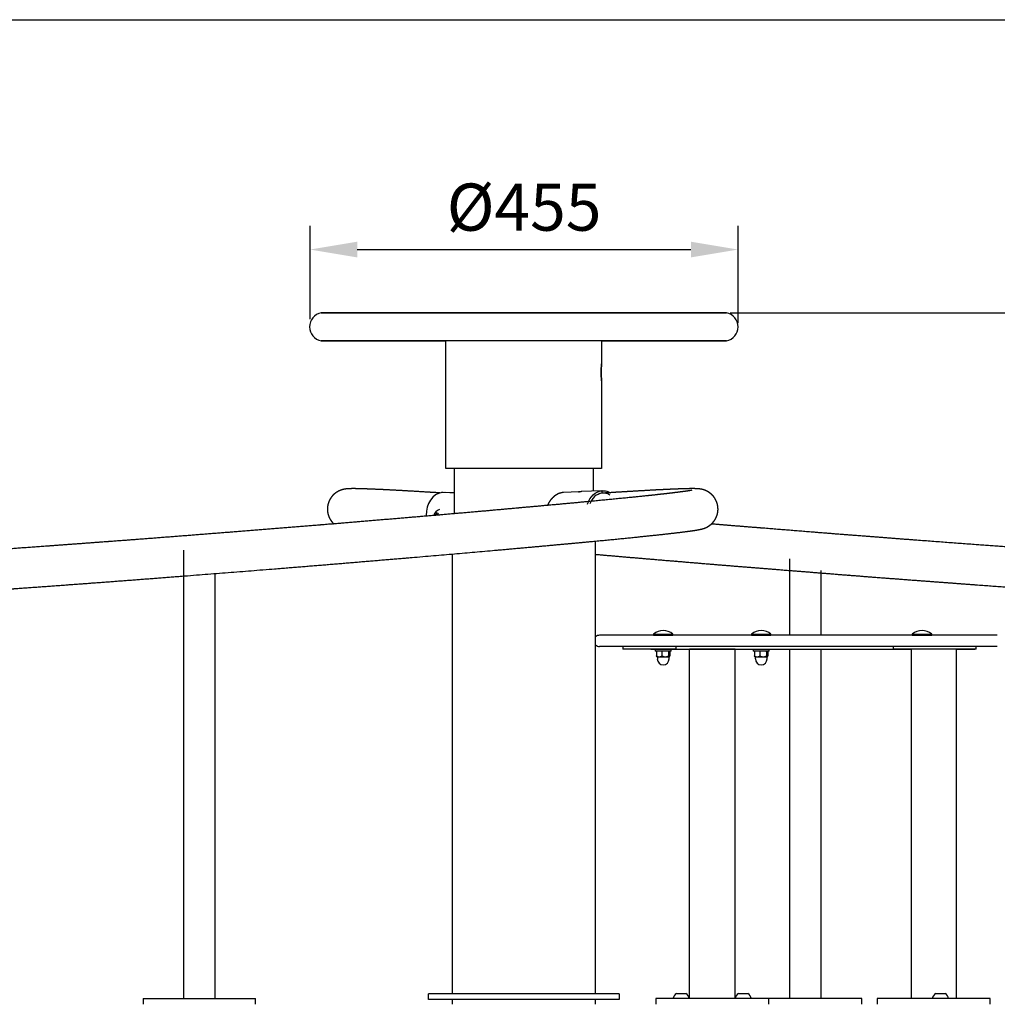
# Model space of a CAD drawing. Units: millimetres. Extents: x 1 to 197, y -3321 to 287.
# Drawn here: x 70 to 122, y 235 to 287 of the extents above; entities that cross this region are included whole.
import ezdxf

# ---------------------------------------------------------------- set-up
doc = ezdxf.new("R2010")
doc.units = ezdxf.units.MM
doc.layers.add('BEMASSUNG', color=4, linetype='Continuous', lineweight=9)
doc.layers.add('BM_Visible', color=7, linetype='Continuous')
doc.layers.add('ZEICHENFELD', color=7, linetype='Continuous')
doc.styles.add('ROMANS', font='romans')
doc.dimstyles.new('1zu1', dxfattribs={"dimtxt": 2.5, "dimasz": 2.5, "dimexe": 1.25, "dimexo": 0.2, "dimgap": 1, "dimtad": 1, "dimdec": 1, "dimzin": 9, "dimdsep": 46, "dimtxsty": 'ROMANS', "dimcen": 0.63, "dimclrd": 256, "dimclre": 256, "dimclrt": 256, "dimadec": 1, "dimazin": 0, "dimtfac": 1, "dimtdec": 1, "dimtmove": 0, "dimatfit": 3, "dimfxl": 1, "dimtvp": 1, "dimtolj": 1, "dimtzin": 9, "dimarcsym": 0})

# ---------------------------------------------------------------- blocks, each defined once
blk = doc.blocks.new('*E4')
at = {"layer": 'BM_Visible'}
for p, q in [((1910.3, 0, 71134.3), (1935.3, 0, 71134.3)), ((1910.3, 0, 71134.3), (1910.3, 0, 71128.3)), ((1935.3, 0, 71134.3), (1994.4, 0, 71134.3)), ((1953.1, 0, 71609.9), (1953.1, 0, 71134.3)), ((1986.8, 0, 71134.3), (1986.8, 0, 71585.2)), ((1994.4, 0, 71134.3), (2029.5, 0, 71134.3)), ((2029.5, 0, 71128.3), (2029.5, 0, 71134.3)), ((2529.2, 0, 71861.7), (2099.2, 0, 71861.7)), ((2099.2, 0, 71832.1), (2231.6, 0, 71832.1)), ((2529.2, 0, 71861.7), (2099.2, 0, 71861.7)), ((2099.2, 0, 71861.7), (2529.2, 0, 71861.7)), ((2529.2, 0, 71832.1), (2099.2, 0, 71832.1)), ((2415.4, 0, 71133.3), (2213, 0, 71133.3)), ((2415.4, 0, 71139.3), (2213, 0, 71139.3)), ((2213, 0, 71133.3), (2213, 0, 71139.3)), ((2222.7, 0, 71647.2), (2222.8, 0, 71647.5)), ((2240.2, 0, 71670.9), (2228.5, 0, 71671.3)), ((2230.5, 0, 71671.4), (2230.5, 0, 71671.3)), ((2230.8, 0, 71671.4), (2240.2, 0, 71671)), ((2231.6, 0, 71696.7), (2231.6, 0, 71832.1)), ((2396.7, 0, 71696.7), (2231.6, 0, 71696.7)), ((2238, 0, 71133.3), (2238, 0, 71128.3)), ((2238, 0, 71605.9), (2238, 0, 71139.3)), ((2240.2, 0, 71696.7), (2240.2, 0, 71648.7)), ((2372.5, 0, 71671.9), (2356.3, 0, 71671.2)), ((2396.9, 0, 71673.1), (2375.2, 0, 71672.1)), ((2388.2, 0, 71672.7), (2388.2, 0, 71696.7)), ((2390.4, 0, 71128.3), (2390.4, 0, 71133.3)), ((2390.4, 0, 71139.3), (2390.4, 0, 71619.7)), ((2465.6, 0, 71507.8), (2394.6, 0, 71507.8)), ((2465.6, 0, 71519.8), (2394.6, 0, 71519.8)), ((2399.3, 0, 71670.4), (2395.8, 0, 71670.3)), ((2396.7, 0, 71832.1), (2396.7, 0, 71807.7)), ((2396.7, 0, 71789.7), (2396.7, 0, 71696.7)), ((2396.7, 0, 71832.1), (2529.2, 0, 71832.1)), ((2397.2, 0, 71672.9), (2399.2, 0, 71673)), ((2397.2, 0, 71670.5), (2397.2, 0, 71673.1)), ((2415.4, 0, 71139.3), (2415.4, 0, 71133.3)), ((2475.7, 0, 71504.9), (2419.1, 0, 71504.9)), ((2419.1, 0, 71507.8), (2419.1, 0, 71504.9)), ((2475.7, 0, 71504.9), (2419.1, 0, 71504.9)), ((2448.8, 0, 71504.9), (2458.1, 0, 71504.9)), ((2451.8, 0, 71521), (2472.3, 0, 71521)), ((2451.8, 0, 71519.9), (2472.3, 0, 71519.9)), ((2451.8, 0, 71521), (2451.8, 0, 71519.9)), ((2470.5, 0, 71502.9), (2453.6, 0, 71502.9)), ((2453.6, 0, 71504.9), (2470.5, 0, 71504.9)), ((2453.6, 0, 71504.9), (2453.6, 0, 71502.9)), ((2541.9, 0, 71134.3), (2454.1, 0, 71134.3)), ((2454.1, 0, 71134.3), (2454.1, 0, 71128.3)), ((2455, 0, 71502.4), (2455, 0, 71497.9)), ((2455.5, 0, 71497), (2455.6, 0, 71496.9)), ((2455.6, 0, 71496.9), (2457.9, 0, 71496.9)), ((2455.9, 0, 71496.9), (2455.9, 0, 71494.6)), ((2457.3, 0, 71519.9), (2457.3, 0, 71519.8)), ((2457.9, 0, 71496.9), (2460.9, 0, 71496.9)), ((2458.1, 0, 71504.9), (2458.1, 0, 71504.9)), ((2460.8, 0, 71502.4), (2460.8, 0, 71497.9)), ((2460.9, 0, 71496.9), (2464.3, 0, 71496.9)), ((2464.3, 0, 71496.9), (2468.5, 0, 71496.9)), ((2683.3, 0, 71519.8), (2465.6, 0, 71519.8)), ((2683.3, 0, 71507.8), (2465.6, 0, 71507.8)), ((2466.1, 0, 71504.9), (2490, 0, 71504.9)), ((2466.1, 0, 71504.9), (2490, 0, 71504.9)), ((2466.1, 0, 71504.9), (2466.1, 0, 71504.9)), ((2466.9, 0, 71519.8), (2466.9, 0, 71519.9)), ((2467.8, 0, 71502.4), (2467.8, 0, 71497.9)), ((2468.4, 0, 71494.6), (2468.4, 0, 71496.9)), ((2468.5, 0, 71496.9), (2468.6, 0, 71496.9)), ((2468.6, 0, 71496.9), (2468.7, 0, 71497)), ((2469.2, 0, 71502.4), (2469.2, 0, 71497.9)), ((2470.6, 0, 71502.9), (2470.5, 0, 71502.9)), ((2470.5, 0, 71504.9), (2470.6, 0, 71504.9)), ((2470.6, 0, 71502.9), (2470.6, 0, 71504.9)), ((2472.3, 0, 71519.9), (2472.4, 0, 71519.9)), ((2472.3, 0, 71521), (2472.4, 0, 71521)), ((2472.4, 0, 71519.9), (2472.4, 0, 71521)), ((2475.7, 0, 71504.9), (2475.7, 0, 71507.8)), ((2475.7, 0, 71504.9), (2706.5, 0, 71504.9)), ((2475.7, 0, 71504.9), (2475.7, 0, 71507.8)), ((2475.7, 0, 71504.9), (2706.5, 0, 71504.9)), ((2476.2, 0, 71139.8), (2480.3, 0, 71139.8)), ((2480.3, 0, 71139.8), (2486.2, 0, 71139.8)), ((2538.3, 0, 71504.9), (2490, 0, 71504.9)), ((2490, 0, 71134.3), (2490, 0, 71504.9)), ((2538.3, 0, 71134.3), (2538.3, 0, 71504.9)), ((2538.3, 0, 71504.9), (2562.1, 0, 71504.9)), ((2538.3, 0, 71504.9), (2562.1, 0, 71504.9)), ((2574.1, 0, 71134.3), (2541.9, 0, 71134.3)), ((2542, 0, 71139.8), (2546.1, 0, 71139.8)), ((2546.1, 0, 71139.8), (2552, 0, 71139.8)), ((2555.8, 0, 71521), (2576.2, 0, 71521)), ((2555.8, 0, 71519.9), (2576.2, 0, 71519.9)), ((2555.8, 0, 71521), (2555.8, 0, 71519.9)), ((2580.1, 0, 71134.3), (2555.8, 0, 71134.3)), ((2574.4, 0, 71502.9), (2557.6, 0, 71502.9)), ((2557.6, 0, 71504.9), (2574.4, 0, 71504.9)), ((2557.6, 0, 71504.9), (2557.6, 0, 71502.9)), ((2559, 0, 71502.4), (2559, 0, 71497.9)), ((2559.5, 0, 71497), (2559.6, 0, 71496.9)), ((2559.6, 0, 71496.9), (2561.9, 0, 71496.9)), ((2559.8, 0, 71496.9), (2559.8, 0, 71494.6)), ((2561.3, 0, 71519.9), (2561.3, 0, 71519.8)), ((2561.9, 0, 71496.9), (2564.9, 0, 71496.9)), ((2562.1, 0, 71504.9), (2562.1, 0, 71504.9)), ((2564.7, 0, 71502.4), (2564.7, 0, 71497.9)), ((2564.9, 0, 71496.9), (2568.3, 0, 71496.9)), ((2568.3, 0, 71496.9), (2572.5, 0, 71496.9)), ((2570.1, 0, 71504.9), (2584.2, 0, 71504.9)), ((2570.1, 0, 71504.9), (2584.2, 0, 71504.9)), ((2570.1, 0, 71504.9), (2570.1, 0, 71504.9)), ((2570.9, 0, 71519.8), (2570.9, 0, 71519.9)), ((2571.8, 0, 71502.4), (2571.8, 0, 71497.9)), ((2572.3, 0, 71494.6), (2572.3, 0, 71496.9)), ((2572.5, 0, 71496.9), (2572.6, 0, 71496.9)), ((2572.6, 0, 71496.9), (2572.7, 0, 71497)), ((2573.2, 0, 71502.4), (2573.2, 0, 71497.9)), ((2574.1, 0, 71128.3), (2574.1, 0, 71134.3)), ((2574.6, 0, 71502.9), (2574.4, 0, 71502.9)), ((2574.4, 0, 71504.9), (2574.6, 0, 71504.9)), ((2574.6, 0, 71502.9), (2574.6, 0, 71504.9)), ((2576.2, 0, 71519.9), (2576.4, 0, 71519.9)), ((2576.2, 0, 71521), (2576.4, 0, 71521)), ((2576.4, 0, 71519.9), (2576.4, 0, 71521)), ((2639.8, 0, 71134.3), (2580.1, 0, 71134.3)), ((2584.2, 0, 71504.9), (2725.1, 0, 71504.9)), ((2596.1, 0, 71504.9), (2596.1, 0, 71134.3)), ((2596.1, 0, 71600.7), (2596.1, 0, 71519.8)), ((2629.8, 0, 71134.3), (2629.8, 0, 71504.9)), ((2629.8, 0, 71519.8), (2629.8, 0, 71588.3)), ((2672.8, 0, 71134.3), (2639.8, 0, 71134.3)), ((2672.8, 0, 71128.3), (2672.8, 0, 71134.3)), ((2816.6, 0, 71507.8), (2683.3, 0, 71507.8)), ((2816.6, 0, 71519.8), (2683.3, 0, 71519.8)), ((2730.9, 0, 71134.3), (2689.2, 0, 71134.3)), ((2689.2, 0, 71134.3), (2689.2, 0, 71128.3)), ((2780.2, 0, 71504.9), (2706.5, 0, 71504.9)), ((2706.5, 0, 71504.9), (2706.5, 0, 71507.8)), ((2706.5, 0, 71504.9), (2706.5, 0, 71507.8)), ((2794.2, 0, 71504.9), (2706.5, 0, 71504.9)), ((2739.6, 0, 71504.9), (2725.1, 0, 71504.9)), ((2725.1, 0, 71504.9), (2725.1, 0, 71134.3)), ((2726.4, 0, 71521), (2746.9, 0, 71521)), ((2726.4, 0, 71519.9), (2746.9, 0, 71519.9)), ((2726.4, 0, 71521), (2726.4, 0, 71519.9)), ((2809.2, 0, 71134.3), (2730.9, 0, 71134.3)), ((2731.9, 0, 71519.9), (2731.9, 0, 71519.8)), ((2773.4, 0, 71504.9), (2739.6, 0, 71504.9)), ((2741.5, 0, 71519.8), (2741.5, 0, 71519.9)), ((2746.9, 0, 71519.9), (2747, 0, 71519.9)), ((2746.9, 0, 71521), (2747, 0, 71521)), ((2747, 0, 71519.9), (2747, 0, 71521)), ((2751.2, 0, 71139.8), (2755.3, 0, 71139.8)), ((2755.3, 0, 71139.8), (2761.2, 0, 71139.8)), ((2773.4, 0, 71134.3), (2773.4, 0, 71504.9)), ((2773.4, 0, 71504.9), (2792.8, 0, 71504.9)), ((2794.2, 0, 71504.9), (2780.2, 0, 71504.9)), ((2794.2, 0, 71504.9), (2794.2, 0, 71507.8)), ((2809.2, 0, 71128.3), (2809.2, 0, 71134.3))]:
    blk.add_line(p, q, dxfattribs=at)
at = {"layer": 'BM_Visible', "extrusion": (3.08038e-31, -1, -1.25766e-15)}
for centre, start, end in [((2101.8, 71846.9), 100.0445, 259.9555), ((2526.6, 71846.9), 280.0445, 79.9555)]:
    blk.add_arc(centre, 15, start, end, dxfattribs=at)
at = {"layer": 'BM_Visible', "extrusion": (0, -1, 0)}
for centre, radius, start, end in [((2227.3, 71644.6), 8.96, 106.4328, 165.6867), ((2216.4, 71642.4), 8.2, 35.6786, 39.2364), ((2462.1, 71508.8), 16, 49.8109, 130.1891), ((2462.1, 71494.6), 6.25, 180, 0), ((2481.2, 71132.3), 8.96, 123.9117, 167.5146), ((2481.2, 71132.3), 8.96, 12.4855, 56.0883), ((2547, 71132.3), 8.96, 123.9117, 167.5146), ((2547, 71132.3), 8.96, 12.4855, 56.0883), ((2566.1, 71508.8), 16, 49.8109, 130.1891), ((2566.1, 71494.6), 6.25, 180, 0), ((2736.7, 71508.8), 16, 49.8109, 130.1891), ((2756.2, 71132.3), 8.96, 123.9117, 167.5146), ((2756.2, 71132.3), 8.96, 12.4854, 56.0883)]:
    blk.add_arc(centre, radius, start, end, dxfattribs=at)
at = {"layer": 'BM_Visible', "extrusion": (1.02681e-56, -1, -6.67566e-29)}
for start, end in [(224.9652, 270), (90, 135.0347)]:
    blk.add_arc((2394.6, 71513.8), 6, start, end, dxfattribs=at)
at = {"layer": 'BM_Visible', "extrusion": (8.6268e-12, -1, -3.40143e-11)}
blk.add_arc((2468.5, 71497.2, 0), 0.311, 274.1311, 319.375, dxfattribs=at)
at = {"layer": 'BM_Visible', "extrusion": (-8.6268e-12, -1, 3.40143e-11)}
blk.add_arc((2572.5, 71497.2, 0), 0.311, 274.1311, 319.375, dxfattribs=at)
at = {"layer": 'BM_Visible', "extrusion": (0, -1, 0)}
for centre, major_axis, ratio, start_param, end_param in [((2228.9, 0, 71647.3), (0.8, 0, 24.1), 0.766519, 1.611041, 1.64669), ((2228.9, 0, 71647.3), (0.8, 0, 24.1), 0.766519, 0.14395, 1.611041), ((2221.6, 0, 71644.6), (0, 0, 5), 0.644825, 0, 1.109584), ((2221.6, 0, 71644.6), (0, 0, 3.46), 0.644825, 0.523599, 0.832603), ((2221.6, 0, 71644.6), (0, 0, 3.46), 0.644825, 0, 0.523599), ((2221.6, 0, 71644.6), (0, 0, 3.46), 0.644825, 5.759587, 6.283185), ((2221.6, 0, 71644.6), (0, 0, 5), 0.644825, 5.284292, 6.283185), ((2221.6, 0, 71644.6), (0, 0, 3.46), 0.644825, 5.561273, 5.759587), ((2398.9, 0, 71649), (-1, 0, 21.5), 0.769791, 0.062275, 1.043995), ((2398.9, 0, 71649), (-1, 0, 21.5), 0.769791, 5.805655, 6.112918)]:
    blk.add_ellipse(centre, major_axis=major_axis, ratio=ratio, start_param=start_param, end_param=end_param, dxfattribs=at)
at = {"layer": 'BM_Visible', "extrusion": (0, 1, 0)}
for start_param, end_param in [(5.172517, 6.233476), (0.157702, 0.459125)]:
    blk.add_ellipse((2398.9, 0, 71649), major_axis=(-1.1, 0, 24.1), ratio=0.769791, start_param=start_param, end_param=end_param, dxfattribs=at)
at = {"layer": 'BM_Visible'}
for points, degree, knots in [([(2492.5, 0, 71673.6), (2492.5, 0, 71673.6), (2492.4, 0, 71673.6), (2492.4, 0, 71673.5), (2492.2, 0, 71673.5), (2492, 0, 71673.5), (2491.9, 0, 71673.4), (2491.5, 0, 71673.4), (2491, 0, 71673.3), (2490.6, 0, 71673.2), (2489.5, 0, 71673), (2488.3, 0, 71672.8), (2487.4, 0, 71672.7), (2486.2, 0, 71672.5), (2484.9, 0, 71672.3), (2484.5, 0, 71672.3), (2481.4, 0, 71671.9), (2477.6, 0, 71671.4), (2473.8, 0, 71670.9), (2468.4, 0, 71670.3), (2462.5, 0, 71669.6), (2461.2, 0, 71669.5), (2453.8, 0, 71668.6), (2445.3, 0, 71667.7), (2437.7, 0, 71666.9), (2421.2, 0, 71665.3), (2402.5, 0, 71663.4), (2392.5, 0, 71662.5), (2379.9, 0, 71661.3), (2366.6, 0, 71660), (2364.3, 0, 71659.8), (2337.2, 0, 71657.3), (2307.4, 0, 71654.6), (2278.3, 0, 71652), (2244.7, 0, 71649), (2209.6, 0, 71646), (2206.7, 0, 71645.8), (2172.9, 0, 71642.9), (2138.1, 0, 71640), (2105.8, 0, 71637.3), (2071.5, 0, 71634.5), (2037.3, 0, 71631.8), (2035.7, 0, 71631.7), (2000, 0, 71628.8), (1964.5, 0, 71626), (1931.2, 0, 71623.4), (1895.8, 0, 71620.7), (1861.8, 0, 71618.2), (1859, 0, 71618), (1830.9, 0, 71615.9), (1804, 0, 71613.9), (1780.9, 0, 71612.3), (1759, 0, 71610.7), (1738.5, 0, 71609.3)], 5, [1821.543004, 1821.543004, 1821.543004, 1821.543004, 1821.543004, 1821.543004, 1826.173352, 1826.173352, 1826.173352, 1830.803699, 1830.803699, 1830.803699, 1840.064393, 1840.064393, 1840.064393, 1853.955434, 1853.955434, 1853.955434, 1858.585781, 1858.585781, 1858.585781, 1895.628558, 1895.628558, 1895.628558, 1904.889252, 1904.889252, 1904.889252, 1951.192723, 1951.192723, 1951.192723, 1997.496193, 1997.496193, 1997.496193, 2006.756887, 2006.756887, 2006.756887, 2108.624523, 2108.624523, 2108.624523, 2117.885217, 2117.885217, 2117.885217, 2215.122506, 2215.122506, 2215.122506, 2219.752853, 2219.752853, 2219.752853, 2321.620489, 2321.620489, 2321.620489, 2330.881183, 2330.881183, 2330.881183, 2414.22743, 2414.22743, 2414.22743, 2414.22743, 2414.22743, 2414.22743]), ([(1739.8, 0, 71566.9), (1747.3, 0, 71567.4), (1754.9, 0, 71567.9), (1762.7, 0, 71568.5), (1770.6, 0, 71569), (1808.3, 0, 71571.7), (1839.7, 0, 71574), (1872.4, 0, 71576.4), (1906.3, 0, 71579), (1976.2, 0, 71584.4), (2011.9, 0, 71587.2), (2047.7, 0, 71590.1), (2083.2, 0, 71592.9), (2153.9, 0, 71598.8), (2188.6, 0, 71601.7), (2222.1, 0, 71604.5), (2254.1, 0, 71607.3), (2315, 0, 71612.7), (2343.5, 0, 71615.3), (2369.7, 0, 71617.7), (2393.4, 0, 71619.9), (2424.9, 0, 71623), (2434.8, 0, 71624), (2443.8, 0, 71625), (2452.1, 0, 71625.8), (2465.8, 0, 71627.3), (2471.4, 0, 71628), (2476.5, 0, 71628.5), (2481.1, 0, 71629.1), (2487.1, 0, 71629.9), (2489, 0, 71630.1), (2490.7, 0, 71630.3), (2492.2, 0, 71630.6), (2494.8, 0, 71630.9), (2495.9, 0, 71631.1), (2496.8, 0, 71631.3), (2497.7, 0, 71631.4), (2499, 0, 71631.6), (2499.3, 0, 71631.7), (2499.6, 0, 71631.7), (2499.9, 0, 71631.8), (2500.9, 0, 71632), (2501.5, 0, 71632.1), (2502.2, 0, 71632.3), (2502.8, 0, 71632.4), (2503.4, 0, 71632.6), (2503.4, 0, 71632.6), (2503.7, 0, 71632.7), (2504.1, 0, 71632.8), (2504.4, 0, 71632.9), (2504.8, 0, 71633), (2505.3, 0, 71633.1), (2505.4, 0, 71633.2), (2505.6, 0, 71633.3), (2505.8, 0, 71633.3), (2505.9, 0, 71633.4), (2506.3, 0, 71633.5), (2506.7, 0, 71633.7), (2506.9, 0, 71633.8), (2507.5, 0, 71634), (2508.2, 0, 71634.3), (2508.5, 0, 71634.5), (2509, 0, 71634.8), (2509.6, 0, 71635.1), (2509.9, 0, 71635.3), (2510.3, 0, 71635.5), (2510.7, 0, 71635.8), (2510.9, 0, 71636), (2511.3, 0, 71636.2), (2511.6, 0, 71636.4), (2511.7, 0, 71636.5), (2512.2, 0, 71636.9), (2512.6, 0, 71637.2), (2513, 0, 71637.5), (2513.8, 0, 71638.3), (2514.6, 0, 71639.1), (2515, 0, 71639.6), (2516, 0, 71640.8), (2517, 0, 71642.2), (2517.4, 0, 71643), (2518, 0, 71644), (2518.5, 0, 71645.1), (2518.5, 0, 71645.2), (2518.9, 0, 71646.2), (2519.3, 0, 71647.1), (2519.5, 0, 71647.9), (2519.8, 0, 71649), (2520, 0, 71650.2), (2520, 0, 71650.6), (2520.2, 0, 71651.7), (2520.3, 0, 71652.9), (2520.3, 0, 71653.7), (2520.2, 0, 71654.5), (2520.2, 0, 71655.3)], 5, [1977.298575, 1977.298575, 1977.298575, 1977.298575, 1977.298575, 1977.298575, 2021.398238, 2021.398238, 2021.398238, 2021.398238, 2182.217069, 2182.217069, 2182.217069, 2182.217069, 2346.008497, 2346.008497, 2346.008497, 2346.008497, 2512.974653, 2512.974653, 2512.974653, 2512.974653, 2682.967635, 2682.967635, 2682.967635, 2682.967635, 2769.596438, 2769.596438, 2769.596438, 2769.596438, 2841.899524, 2841.899524, 2841.899524, 2841.899524, 2877.579219, 2877.579219, 2877.579219, 2877.579219, 2904.921531, 2904.921531, 2904.921531, 2904.921531, 2914.892799, 2914.892799, 2914.892799, 2914.892799, 2937.024816, 2937.024816, 2937.024816, 2938.408067, 2938.408067, 2938.408067, 2948.090824, 2948.090824, 2948.090824, 2950.857326, 2950.857326, 2950.857326, 2953.623828, 2953.623828, 2953.623828, 2959.156832, 2959.156832, 2959.156832, 2964.689836, 2964.689836, 2964.689836, 2967.456338, 2967.456338, 2967.456338, 2970.22284, 2970.22284, 2970.22284, 2971.606091, 2971.606091, 2971.606091, 2975.755844, 2975.755844, 2975.755844, 2981.288848, 2981.288848, 2981.288848, 2988.205103, 2988.205103, 2988.205103, 2989.588354, 2989.588354, 2989.588354, 2995.121359, 2995.121359, 2995.121359, 2997.887861, 2997.887861, 2997.887861, 3003.420865, 3003.420865, 3003.420865, 3003.420865, 3003.420865, 3003.420865]), ([(2105.8, 0, 71655.3), (2105.8, 0, 71654.7), (2105.8, 0, 71654.2), (2105.7, 0, 71653.7), (2105.8, 0, 71652.7), (2105.8, 0, 71651.7), (2105.9, 0, 71651.2), (2106.1, 0, 71649.6), (2106.4, 0, 71648.2), (2106.7, 0, 71647.2), (2107.1, 0, 71646), (2107.6, 0, 71644.9), (2107.7, 0, 71644.7), (2108.1, 0, 71643.8), (2108.6, 0, 71642.9), (2108.9, 0, 71642.3), (2109.6, 0, 71641.3), (2110.3, 0, 71640.4), (2110.6, 0, 71640.1), (2111.1, 0, 71639.4), (2111.7, 0, 71638.8), (2112, 0, 71638.5), (2112.3, 0, 71638.2), (2112.6, 0, 71637.9)], 5, [2833.540123, 2833.540123, 2833.540123, 2833.540123, 2833.540123, 2833.540123, 2837.119006, 2837.119006, 2837.119006, 2840.697888, 2840.697888, 2840.697888, 2847.855653, 2847.855653, 2847.855653, 2849.645095, 2849.645095, 2849.645095, 2855.013418, 2855.013418, 2855.013418, 2858.592301, 2858.592301, 2858.592301, 2862.171183, 2862.171183, 2862.171183, 2862.171183, 2862.171183, 2862.171183]), ([(2224.9, 0, 71670.8), (2223.1, 0, 71670.9), (2221.2, 0, 71671), (2219.4, 0, 71671.1), (2217.6, 0, 71671.2), (2205.2, 0, 71672), (2195.3, 0, 71672.6), (2186.2, 0, 71673.1), (2177.9, 0, 71673.5), (2164.1, 0, 71674.3), (2158.4, 0, 71674.5), (2153.3, 0, 71674.7), (2148.7, 0, 71674.9), (2142.7, 0, 71675.1), (2140.8, 0, 71675.2), (2139, 0, 71675.2), (2137.4, 0, 71675.2), (2134.8, 0, 71675.3), (2133.8, 0, 71675.3), (2132.8, 0, 71675.3), (2131.8, 0, 71675.3), (2130.6, 0, 71675.2), (2130.3, 0, 71675.2), (2129.9, 0, 71675.2), (2129.6, 0, 71675.2), (2128.6, 0, 71675.2), (2127.9, 0, 71675.2), (2127.3, 0, 71675.1), (2126.6, 0, 71675.1), (2125.9, 0, 71675), (2125.9, 0, 71675), (2125.5, 0, 71674.9), (2125.2, 0, 71674.9), (2124.9, 0, 71674.9), (2124.5, 0, 71674.8), (2124.1, 0, 71674.7), (2124, 0, 71674.7), (2123.7, 0, 71674.7), (2123.3, 0, 71674.6), (2123.1, 0, 71674.5), (2122.7, 0, 71674.5), (2122.2, 0, 71674.4), (2122.1, 0, 71674.3), (2121.6, 0, 71674.2), (2121.1, 0, 71674), (2120.7, 0, 71673.9), (2120.2, 0, 71673.7), (2119.5, 0, 71673.5), (2119.3, 0, 71673.4), (2118.9, 0, 71673.2), (2118.4, 0, 71673), (2118.1, 0, 71672.9), (2117.8, 0, 71672.7), (2117.4, 0, 71672.6), (2117.3, 0, 71672.5), (2116.8, 0, 71672.2), (2116.3, 0, 71671.9), (2115.9, 0, 71671.7), (2114.9, 0, 71671.1), (2114, 0, 71670.4), (2113.5, 0, 71670), (2112.2, 0, 71668.9), (2110.9, 0, 71667.5), (2110.2, 0, 71666.6), (2109.4, 0, 71665.5), (2108.7, 0, 71664.3), (2108.6, 0, 71664.2), (2108.2, 0, 71663.5), (2107.8, 0, 71662.7), (2107.6, 0, 71662.2), (2107.2, 0, 71661.3), (2106.9, 0, 71660.3), (2106.7, 0, 71659.9), (2106.4, 0, 71658.8), (2106.1, 0, 71657.6), (2106, 0, 71656.8), (2105.9, 0, 71656), (2105.8, 0, 71655.3)], 5, [2497.111832, 2497.111832, 2497.111832, 2497.111832, 2497.111832, 2497.111832, 2511.607109, 2511.607109, 2511.607109, 2511.607109, 2599.087169, 2599.087169, 2599.087169, 2599.087169, 2671.664732, 2671.664732, 2671.664732, 2671.664732, 2707.721228, 2707.721228, 2707.721228, 2707.721228, 2734.996145, 2734.996145, 2734.996145, 2734.996145, 2744.958704, 2744.958704, 2744.958704, 2744.958704, 2767.104059, 2767.104059, 2767.104059, 2769.872228, 2769.872228, 2769.872228, 2778.176736, 2778.176736, 2778.176736, 2780.944905, 2780.944905, 2780.944905, 2786.481244, 2786.481244, 2786.481244, 2789.249413, 2789.249413, 2789.249413, 2794.785752, 2794.785752, 2794.785752, 2797.553922, 2797.553922, 2797.553922, 2800.322091, 2800.322091, 2800.322091, 2801.706176, 2801.706176, 2801.706176, 2805.85843, 2805.85843, 2805.85843, 2811.394768, 2811.394768, 2811.394768, 2819.699277, 2819.699277, 2819.699277, 2821.083361, 2821.083361, 2821.083361, 2825.235615, 2825.235615, 2825.235615, 2828.003785, 2828.003785, 2828.003785, 2833.540123, 2833.540123, 2833.540123, 2833.540123, 2833.540123, 2833.540123]), ([(2222, 0, 71647.6), (2222, 0, 71647.6), (2222, 0, 71647.6), (2221.8, 0, 71647.6), (2221.5, 0, 71647.6), (2221.2, 0, 71647.6), (2221, 0, 71647.6), (2220.8, 0, 71647.6), (2220.6, 0, 71647.6), (2220.5, 0, 71647.6)], 3, [0.003993919, 0.003993919, 0.003993919, 0.003993919, 0.004443527, 0.004443527, 0.004892421, 0.004892421, 0.005341316, 0.005341316, 0.00579021, 0.00579021, 0.00579021, 0.00579021]), ([(2222.7, 0, 71647.6), (2222.7, 0, 71647.6), (2222.6, 0, 71647.6), (2222.3, 0, 71647.6), (2222.2, 0, 71647.6), (2222, 0, 71647.6)], 3, [0.002199054, 0.002199054, 0.002199054, 0.002199054, 0.003096843, 0.003096843, 0.003993919, 0.003993919, 0.003993919, 0.003993919]), ([(2228.5, 0, 71671.3), (2228.4, 0, 71671.3), (2228.4, 0, 71671.3), (2228.3, 0, 71671.3), (2228.2, 0, 71671.3), (2228.1, 0, 71671.3), (2228, 0, 71671.3), (2227.9, 0, 71671.3), (2227.6, 0, 71671.3), (2227.5, 0, 71671.3), (2227.3, 0, 71671.3), (2227.2, 0, 71671.3), (2227, 0, 71671.3)], 5, [3.022028, 3.022028, 3.022028, 3.022028, 3.022028, 3.022028, 3.323949, 3.323949, 3.323949, 3.775156, 3.775156, 3.775156, 3.775156, 4.531636, 4.531636, 4.531636, 4.531636, 4.531636, 4.531636]), ([(2230.5, 0, 71671.4), (2230.5, 0, 71671.4), (2230.5, 0, 71671.4), (2230.5, 0, 71671.4), (2230.5, 0, 71671.4), (2230.6, 0, 71671.4), (2230.6, 0, 71671.4), (2230.6, 0, 71671.4), (2230.6, 0, 71671.4), (2230.7, 0, 71671.4), (2230.7, 0, 71671.4), (2230.8, 0, 71671.4)], 5, [-0.6675817, -0.6675817, -0.6675817, -0.6675817, -0.6675817, -0.6675817, -0.400549, -0.400549, -0.400549, -0.376564, -0.376564, -0.376564, 0, 0, 0, 0, 0, 0]), ([(2356.3, 0, 71671.2), (2355.8, 0, 71671.1), (2355.3, 0, 71671.1), (2354.8, 0, 71671), (2354.3, 0, 71670.9), (2353, 0, 71670.6), (2352.3, 0, 71670.4), (2351.6, 0, 71670.2), (2350.9, 0, 71669.9), (2349.4, 0, 71669.1), (2348.7, 0, 71668.7), (2348, 0, 71668.3), (2347.3, 0, 71667.8), (2346, 0, 71666.8), (2345.4, 0, 71666.2), (2344.7, 0, 71665.6), (2344.1, 0, 71665), (2343, 0, 71663.8), (2342.5, 0, 71663.1), (2341.9, 0, 71662.4), (2341.4, 0, 71661.6), (2340.6, 0, 71660.2), (2340.2, 0, 71659.6), (2339.8, 0, 71658.9), (2339.5, 0, 71658.2), (2339.2, 0, 71657.5)], 5, [38.185715, 38.185715, 38.185715, 38.185715, 38.185715, 38.185715, 41.458344, 41.458344, 41.458344, 41.458344, 46.014454, 46.014454, 46.014454, 46.014454, 50.570564, 50.570564, 50.570564, 50.570564, 55.126673, 55.126673, 55.126673, 55.126673, 59.706886, 59.706886, 59.706886, 59.706886, 63.425361, 63.425361, 63.425361, 63.425361, 63.425361, 63.425361]), ([(2372.9, 0, 71671.9), (2372.8, 0, 71671.9), (2372.7, 0, 71671.9), (2372.6, 0, 71671.9), (2372.5, 0, 71671.9), (2372.4, 0, 71671.9), (2372.4, 0, 71671.9), (2372.3, 0, 71671.9), (2372.3, 0, 71671.9), (2372.3, 0, 71671.9), (2372.3, 0, 71671.9), (2372.3, 0, 71671.9)], 5, [15.079066, 15.079066, 15.079066, 15.079066, 15.079066, 15.079066, 15.929368, 15.929368, 15.929368, 16.354518, 16.354518, 16.354518, 16.779669, 16.779669, 16.779669, 16.779669, 16.779669, 16.779669]), ([(2374.6, 0, 71672), (2374.4, 0, 71672), (2374.2, 0, 71672), (2374, 0, 71672), (2373.8, 0, 71672), (2373.5, 0, 71672), (2373.3, 0, 71671.9), (2373.2, 0, 71671.9), (2373, 0, 71671.9), (2372.9, 0, 71671.9)], 5, [13.219679, 13.219679, 13.219679, 13.219679, 13.219679, 13.219679, 14.136623, 14.136623, 14.136623, 14.136623, 15.079066, 15.079066, 15.079066, 15.079066, 15.079066, 15.079066]), ([(2375.2, 0, 71672.1), (2375.2, 0, 71672.1), (2375.2, 0, 71672.1), (2375.2, 0, 71672.1), (2375.1, 0, 71672.1), (2375, 0, 71672), (2375, 0, 71672), (2375, 0, 71672), (2374.9, 0, 71672), (2374.9, 0, 71672), (2374.9, 0, 71672), (2374.9, 0, 71672), (2374.9, 0, 71672), (2374.8, 0, 71672), (2374.7, 0, 71672), (2374.7, 0, 71672), (2374.6, 0, 71672), (2374.6, 0, 71672)], 5, [0, 0, 0, 0, 0, 0, 0.1858899, 0.1858899, 0.1858899, 0.3717799, 0.3717799, 0.3717799, 0.376564, 0.376564, 0.376564, 0.4647248, 0.4647248, 0.4647248, 0.7435597, 0.7435597, 0.7435597, 0.7435597, 0.7435597, 0.7435597]), ([(2390.4, 0, 71605.6), (2405.6, 0, 71604.3), (2421.1, 0, 71602.9), (2436.8, 0, 71601.6), (2454.4, 0, 71600.1), (2472.2, 0, 71598.6), (2473.9, 0, 71598.5), (2507.9, 0, 71595.6), (2542.5, 0, 71592.8), (2575.6, 0, 71590.1), (2610.3, 0, 71587.4), (2644.6, 0, 71584.7), (2646.2, 0, 71584.5), (2682.1, 0, 71581.7), (2717.2, 0, 71579), (2749.6, 0, 71576.6), (2782.3, 0, 71574.2), (2813.2, 0, 71571.9), (2814.6, 0, 71571.8), (2830, 0, 71570.7), (2844.9, 0, 71569.7), (2858, 0, 71568.7), (2870.6, 0, 71567.9), (2882.8, 0, 71567)], 5, [3336.072171, 3336.072171, 3336.072171, 3336.072171, 3336.072171, 3336.072171, 3399.470682, 3399.470682, 3399.470682, 3405.810534, 3405.810534, 3405.810534, 3532.607557, 3532.607557, 3532.607557, 3538.947408, 3538.947408, 3538.947408, 3672.084282, 3672.084282, 3672.084282, 3678.424133, 3678.424133, 3678.424133, 3741.822644, 3741.822644, 3741.822644, 3741.822644, 3741.822644, 3741.822644]), ([(2396.7, 0, 71807.7), (2396.6, 0, 71806.8), (2396.5, 0, 71805.5), (2396.4, 0, 71803.8), (2396.3, 0, 71802.5), (2396.2, 0, 71800.8), (2396.2, 0, 71799.5), (2396.2, 0, 71798.7)], 3, [40.716918, 40.716918, 40.716918, 40.716918, 44.59472, 46.53362, 48.472521, 50.411422, 54.289224, 54.289224, 54.289224, 54.289224]), ([(2396.2, 0, 71798.7), (2396.2, 0, 71797.8), (2396.2, 0, 71796.5), (2396.3, 0, 71794.8), (2396.4, 0, 71793.5), (2396.5, 0, 71791.8), (2396.6, 0, 71790.5), (2396.7, 0, 71789.7)], 3, [0, 0, 0, 0, 3.877802, 5.816703, 7.755603, 9.694504, 13.572306, 13.572306, 13.572306, 13.572306]), ([(2396.7, 0, 71789.7), (2396.6, 0, 71790.5), (2396.5, 0, 71791.8), (2396.4, 0, 71793.5), (2396.3, 0, 71794.8), (2396.2, 0, 71796.5), (2396.2, 0, 71797.8), (2396.2, 0, 71798.7)], 3, [13.572306, 13.572306, 13.572306, 13.572306, 17.450108, 19.389009, 21.327909, 23.26681, 27.144612, 27.144612, 27.144612, 27.144612]), ([(2396.2, 0, 71798.7), (2396.2, 0, 71799.5), (2396.2, 0, 71800.8), (2396.3, 0, 71802.5), (2396.4, 0, 71803.8), (2396.5, 0, 71805.5), (2396.6, 0, 71806.8), (2396.7, 0, 71807.7)], 3, [27.144612, 27.144612, 27.144612, 27.144612, 31.022414, 32.961314, 34.900215, 36.839116, 40.716918, 40.716918, 40.716918, 40.716918]), ([(2520.2, 0, 71655.3), (2520.1, 0, 71655.7), (2520.1, 0, 71656.1), (2520.1, 0, 71656.5), (2519.9, 0, 71657.2), (2519.8, 0, 71658), (2519.7, 0, 71658.4), (2519.4, 0, 71659.5), (2519.1, 0, 71660.6), (2518.8, 0, 71661.4), (2518.3, 0, 71662.4), (2517.8, 0, 71663.4), (2517.6, 0, 71663.8), (2517.1, 0, 71664.8), (2516.5, 0, 71665.7), (2516, 0, 71666.3), (2515.4, 0, 71667.2), (2514.6, 0, 71668), (2514.4, 0, 71668.2), (2513.5, 0, 71669.1), (2512.6, 0, 71669.9), (2512, 0, 71670.4), (2511.2, 0, 71671), (2510.4, 0, 71671.5), (2510.3, 0, 71671.6), (2509.9, 0, 71671.8), (2509.5, 0, 71672.1), (2509.3, 0, 71672.2), (2508.8, 0, 71672.5), (2508.3, 0, 71672.7), (2508.1, 0, 71672.8), (2507.6, 0, 71673), (2507.2, 0, 71673.2), (2507, 0, 71673.3), (2506.6, 0, 71673.5), (2506.2, 0, 71673.6), (2506, 0, 71673.7), (2505.6, 0, 71673.8), (2505.3, 0, 71673.9), (2505.1, 0, 71674), (2504.6, 0, 71674.1), (2504.2, 0, 71674.3), (2503.9, 0, 71674.3), (2503.4, 0, 71674.5), (2502.9, 0, 71674.6), (2502.7, 0, 71674.6), (2502.4, 0, 71674.7), (2502.1, 0, 71674.7), (2502, 0, 71674.7), (2501.6, 0, 71674.8), (2501.3, 0, 71674.9), (2501, 0, 71674.9), (2500.7, 0, 71674.9), (2500.5, 0, 71675), (2500.4, 0, 71675), (2500.1, 0, 71675), (2499.9, 0, 71675), (2499.7, 0, 71675), (2499.3, 0, 71675.1), (2499.1, 0, 71675.1), (2498.9, 0, 71675.1), (2498.3, 0, 71675.2), (2497.6, 0, 71675.2), (2497, 0, 71675.2), (2496.2, 0, 71675.2), (2495.4, 0, 71675.3), (2495.2, 0, 71675.3), (2494.8, 0, 71675.3), (2494.4, 0, 71675.3), (2494.1, 0, 71675.3), (2493.7, 0, 71675.3), (2493.2, 0, 71675.3), (2493.1, 0, 71675.3), (2490.9, 0, 71675.3), (2488.1, 0, 71675.2), (2484.9, 0, 71675.2), (2480.5, 0, 71675), (2474.9, 0, 71674.8), (2474.5, 0, 71674.8), (2470.5, 0, 71674.6), (2466.1, 0, 71674.4), (2461.8, 0, 71674.2), (2454.9, 0, 71673.9), (2447.4, 0, 71673.5), (2444.9, 0, 71673.3), (2439.6, 0, 71673), (2434, 0, 71672.7), (2431.2, 0, 71672.5), (2423.1, 0, 71672.1), (2414.4, 0, 71671.5), (2408.7, 0, 71671.2), (2402.8, 0, 71670.8), (2396.7, 0, 71670.4)], 5, [3003.420865, 3003.420865, 3003.420865, 3003.420865, 3003.420865, 3003.420865, 3006.187585, 3006.187585, 3006.187585, 3008.954304, 3008.954304, 3008.954304, 3014.487744, 3014.487744, 3014.487744, 3017.254464, 3017.254464, 3017.254464, 3022.787904, 3022.787904, 3022.787904, 3025.554624, 3025.554624, 3025.554624, 3032.471423, 3032.471423, 3032.471423, 3033.854783, 3033.854783, 3033.854783, 3036.621503, 3036.621503, 3036.621503, 3039.388223, 3039.388223, 3039.388223, 3042.154943, 3042.154943, 3042.154943, 3044.921662, 3044.921662, 3044.921662, 3047.688382, 3047.688382, 3047.688382, 3053.221822, 3053.221822, 3053.221822, 3058.755262, 3058.755262, 3058.755262, 3061.521982, 3061.521982, 3061.521982, 3069.822141, 3069.822141, 3069.822141, 3072.588861, 3072.588861, 3072.588861, 3080.889021, 3080.889021, 3080.889021, 3086.42246, 3086.42246, 3086.42246, 3114.089659, 3114.089659, 3114.089659, 3119.623098, 3119.623098, 3119.623098, 3130.689978, 3130.689978, 3130.689978, 3136.223417, 3136.223417, 3136.223417, 3208.158134, 3208.158134, 3208.158134, 3213.691573, 3213.691573, 3213.691573, 3263.492531, 3263.492531, 3263.492531, 3288.393009, 3288.393009, 3288.393009, 3313.293488, 3313.293488, 3313.293488, 3357.561005, 3357.561005, 3357.561005, 3357.561005, 3357.561005, 3357.561005]), ([(2397.2, 0, 71670.5), (2397.2, 0, 71670.5), (2397.2, 0, 71670.5), (2397.2, 0, 71670.5), (2397.2, 0, 71670.5), (2397.2, 0, 71670.5), (2397.2, 0, 71670.5), (2397.1, 0, 71670.5), (2397.1, 0, 71670.5), (2397.1, 0, 71670.5), (2397.1, 0, 71670.5), (2397, 0, 71670.5), (2397, 0, 71670.5), (2396.9, 0, 71670.4), (2396.9, 0, 71670.4), (2396.8, 0, 71670.4)], 5, [0.6623826, 0.6623826, 0.6623826, 0.6623826, 0.6623826, 0.6623826, 0.7530648, 0.7530648, 0.7530648, 0.7530648, 1.1317055, 1.1317055, 1.1317055, 1.1711608, 1.1711608, 1.1711608, 1.5103463, 1.5103463, 1.5103463, 1.5103463, 1.5103463, 1.5103463]), ([(2396.8, 0, 71673), (2396.9, 0, 71673.1), (2396.9, 0, 71673.1), (2397, 0, 71673.1), (2397, 0, 71673.1), (2397.1, 0, 71673.1), (2397.1, 0, 71673.1), (2397.2, 0, 71673.1), (2397.2, 0, 71673.1), (2397.2, 0, 71673.1), (2397.2, 0, 71673.1), (2397.2, 0, 71673.1)], 5, [-1.5096082, -1.5096082, -1.5096082, -1.5096082, -1.5096082, -1.5096082, -1.170688, -1.170688, -1.170688, -0.753128, -0.753128, -0.753128, -0.6623078, -0.6623078, -0.6623078, -0.6623078, -0.6623078, -0.6623078]), ([(2397.2, 0, 71673.1), (2397.2, 0, 71673.1), (2397.2, 0, 71673.1), (2397.2, 0, 71673.1), (2397.1, 0, 71673.1), (2397.1, 0, 71673.1), (2397.1, 0, 71673.1), (2397.1, 0, 71673.1), (2397.1, 0, 71673.1), (2397, 0, 71673.1), (2397, 0, 71673.1), (2396.9, 0, 71673.1)], 5, [-0.6623078, -0.6623078, -0.6623078, -0.6623078, -0.6623078, -0.6623078, -0.3973847, -0.3973847, -0.3973847, -0.376564, -0.376564, -0.376564, 0, 0, 0, 0, 0, 0]), ([(2399.2, 0, 71673), (2399.3, 0, 71673), (2399.5, 0, 71673), (2399.6, 0, 71673), (2399.8, 0, 71673), (2400.1, 0, 71673), (2400.2, 0, 71673), (2400.4, 0, 71673), (2400.5, 0, 71673), (2400.7, 0, 71673)], 5, [3.022028, 3.022028, 3.022028, 3.022028, 3.022028, 3.022028, 3.775156, 3.775156, 3.775156, 3.775156, 4.531636, 4.531636, 4.531636, 4.531636, 4.531636, 4.531636]), ([(2400.7, 0, 71670.3), (2400.6, 0, 71670.4), (2400.4, 0, 71670.4), (2400.3, 0, 71670.4), (2400.1, 0, 71670.4), (2399.8, 0, 71670.4), (2399.6, 0, 71670.4), (2399.5, 0, 71670.4), (2399.4, 0, 71670.4), (2399.3, 0, 71670.4)], 5, [1.513895, 1.513895, 1.513895, 1.513895, 1.513895, 1.513895, 2.271176, 2.271176, 2.271176, 2.271176, 3.024241, 3.024241, 3.024241, 3.024241, 3.024241, 3.024241]), ([(2886.1, 0, 71609.3), (2862, 0, 71611), (2836.3, 0, 71612.8), (2809, 0, 71614.7), (2780.3, 0, 71616.8), (2717.2, 0, 71621.6), (2682.8, 0, 71624.2), (2647.6, 0, 71626.9), (2612, 0, 71629.8), (2563.6, 0, 71633.7), (2550.9, 0, 71634.7), (2538.3, 0, 71635.7), (2525.7, 0, 71636.7), (2513.2, 0, 71637.8)], 5, [2018.534727, 2018.534727, 2018.534727, 2018.534727, 2018.534727, 2018.534727, 2117.976298, 2117.976298, 2117.976298, 2117.976298, 2229.51889, 2229.51889, 2229.51889, 2229.51889, 2269.267452, 2269.267452, 2269.267452, 2269.267452, 2269.267452, 2269.267452])]:
    blk.add_open_spline(points, degree=degree, knots=knots, dxfattribs=at)
for points, degree in [([(2220.5, 0, 71647.6), (2220.5, 0, 71647.4), (2220.5, 0, 71647.2), (2220.5, 0, 71647)], 3), ([(2372.3, 0, 71671.9), (2372.3, 0, 71671.9), (2372.3, 0, 71671.9), (2372.4, 0, 71671.9), (2372.4, 0, 71671.9), (2372.5, 0, 71671.9)], 5), ([(2372.5, 0, 71671.9), (2372.5, 0, 71671.9), (2372.6, 0, 71671.9), (2372.8, 0, 71671.9), (2372.9, 0, 71671.9), (2373.1, 0, 71671.9)], 5)]:
    blk.add_open_spline(points, degree=degree, dxfattribs=at)
for points, weights in [([(2455.9, 0, 71502.9), (2455.5, 0, 71502.7), (2455, 0, 71502.4)], [1.0156160998, 1.01099060494, 1]), ([(2455, 0, 71497.9), (2456.6, 0, 71496.9), (2457.9, 0, 71496.9)], [1, 1.0379548493, 1]), ([(2455, 0, 71502.4), (2455.2, 0, 71502.7), (2455.3, 0, 71502.9)], [1, 1.01098286183, 1.01560957913]), ([(2455.5, 0, 71497), (2455.3, 0, 71497.2), (2455, 0, 71497.9)], [1.01678072019, 1.02543403315, 1]), ([(2457.9, 0, 71496.9), (2459.2, 0, 71496.9), (2460.8, 0, 71497.9)], [1, 1.0379548493, 1]), ([(2460.8, 0, 71502.4), (2460.3, 0, 71502.7), (2459.9, 0, 71502.9)], [1, 1.01099058158, 1.01561608014]), ([(2461.9, 0, 71502.9), (2461.3, 0, 71502.7), (2460.8, 0, 71502.4)], [1.01560558071, 1.01097811754, 1]), ([(2460.8, 0, 71497.9), (2462.7, 0, 71496.9), (2464.3, 0, 71496.9)], [1, 1.0379548493, 1]), ([(2464.3, 0, 71496.9), (2465.9, 0, 71496.9), (2467.8, 0, 71497.9)], [1, 1.0379548493, 1]), ([(2467.8, 0, 71502.4), (2467.3, 0, 71502.7), (2466.8, 0, 71502.9)], [1, 1.01094067118, 1.01557393827]), ([(2468, 0, 71502.9), (2467.9, 0, 71502.7), (2467.8, 0, 71502.4)], [1.01560958414, 1.01098286778, 1]), ([(2467.8, 0, 71497.9), (2468.2, 0, 71496.9), (2468.5, 0, 71496.9)], [1, 1.0379548493, 1]), ([(2468.7, 0, 71497), (2468.9, 0, 71497.2), (2469.2, 0, 71497.9)], [1.01678072019, 1.02543403315, 1]), ([(2469.2, 0, 71502.4), (2469.1, 0, 71502.7), (2469, 0, 71502.9)], [1, 1.01098286182, 1.01560957912]), ([(2559.9, 0, 71502.9), (2559.5, 0, 71502.7), (2559, 0, 71502.4)], [1.01561609975, 1.01099060489, 1]), ([(2559, 0, 71497.9), (2560.5, 0, 71496.9), (2561.9, 0, 71496.9)], [1, 1.0379548493, 1]), ([(2559, 0, 71502.4), (2559.1, 0, 71502.7), (2559.2, 0, 71502.9)], [1, 1.01098286183, 1.01560957913]), ([(2559.5, 0, 71497), (2559.3, 0, 71497.2), (2559, 0, 71497.9)], [1.01678072019, 1.02543403315, 1]), ([(2561.9, 0, 71496.9), (2563.2, 0, 71496.9), (2564.7, 0, 71497.9)], [1, 1.0379548493, 1]), ([(2564.7, 0, 71502.4), (2564.3, 0, 71502.7), (2563.9, 0, 71502.9)], [1, 1.01099058157, 1.01561608013]), ([(2565.8, 0, 71502.9), (2565.3, 0, 71502.7), (2564.7, 0, 71502.4)], [1.01560558079, 1.01097811763, 1]), ([(2564.7, 0, 71497.9), (2566.6, 0, 71496.9), (2568.3, 0, 71496.9)], [1, 1.0379548493, 1]), ([(2568.3, 0, 71496.9), (2569.9, 0, 71496.9), (2571.8, 0, 71497.9)], [1, 1.0379548493, 1]), ([(2571.8, 0, 71502.4), (2571.2, 0, 71502.7), (2570.7, 0, 71502.9)], [1, 1.01094067112, 1.01557393822]), ([(2572, 0, 71502.9), (2571.9, 0, 71502.7), (2571.8, 0, 71502.4)], [1.01560958414, 1.01098286778, 1]), ([(2571.8, 0, 71497.9), (2572.2, 0, 71496.9), (2572.5, 0, 71496.9)], [1, 1.0379548493, 1]), ([(2572.7, 0, 71497), (2572.9, 0, 71497.2), (2573.2, 0, 71497.9)], [1.01678072019, 1.02543403315, 1]), ([(2573.2, 0, 71502.4), (2573, 0, 71502.7), (2572.9, 0, 71502.9)], [1, 1.01098286182, 1.01560957912])]:
    blk.add_rational_spline(points, weights, degree=2, dxfattribs=at)
blk = doc.blocks.new('*D25')
at = {"layer": 'BEMASSUNG', "lineweight": -2}
for p, q in [((107.835, 271.712), (157.342, 271.712)), ((156.092, 269.212), (156.092, 237.543)), ((149.585, 235.043), (157.342, 235.043))]:
    blk.add_line(p, q, dxfattribs=at)
at = {"layer": 'BEMASSUNG'}
for points in [[(156.509, 269.212), (155.675, 269.212), (156.092, 271.712)], [(155.675, 237.543), (156.509, 237.543), (156.092, 235.043)]]:
    blk.add_solid(points, dxfattribs=at)
at = {"layer": 'Defpoints', "color": 0}
for p in [(107.635, 271.712), (149.385, 235.043), (156.092, 235.043)]:
    blk.add_point(p, dxfattribs=at)
at = {"layer": 'BEMASSUNG', "insert": (153.842, 253.377), "char_height": 2.5, "attachment_point": 5, "rotation": 90, "style": 'ROMANS'}
blk.add_mtext('\\A1;735', dxfattribs=at)
blk = doc.blocks.new('*D26')
at = {"layer": 'BEMASSUNG', "lineweight": -2}
for p, q in [((85.547, 271.388), (85.547, 276.322)), ((108.254, 271.166), (108.254, 276.322)), ((88.047, 275.072), (105.754, 275.072))]:
    blk.add_line(p, q, dxfattribs=at)
at = {"layer": 'BEMASSUNG'}
for points in [[(88.047, 275.489), (88.047, 274.656), (85.547, 275.072)], [(105.754, 274.656), (105.754, 275.489), (108.254, 275.072)]]:
    blk.add_solid(points, dxfattribs=at)
at = {"layer": 'Defpoints', "color": 0}
for p in [(108.254, 275.072), (85.547, 271.188), (108.254, 270.966)]:
    blk.add_point(p, dxfattribs=at)
at = {"layer": 'BEMASSUNG', "insert": (96.9, 277.322), "char_height": 2.5, "attachment_point": 5, "style": 'ROMANS'}
blk.add_mtext('\\A1;Ø455', dxfattribs=at)

msp = doc.modelspace()

# ---------------------------------------------------------------- linework, layer by layer
at = {"layer": 'ZEICHENFELD'}
msp.add_line((0.5583, 287.2636), (197.0583, 287.2636), dxfattribs=at)

# ---------------------------------------------------------------- block references
at = {"extrusion": (0, 1, 0), "xscale": 0.05000000000000002, "yscale": 0.05000000000000002, "zscale": 0.05000000000000002, "rotation": 180}
msp.add_blockref('*E4', (18.8238, 0, -3321.3724), dxfattribs=at)

# ---------------------------------------------------------------- dimensions: what is measured, and where the dimension line sits
at = {"layer": 'BEMASSUNG'}
dim = msp.add_linear_dim(base=(108.2538, 275.0722), p1=(85.5471, 271.1885), p2=(108.2538, 270.9659), text='Ø455', dimstyle='1zu1', override={"dimlfac": 20}, dxfattribs=at)
dim.commit()
dim.dimension.update_dxf_attribs({"geometry": '*D26', "text_midpoint": (96.9005, 277.3222)})
dim = msp.add_linear_dim(base=(156.0919, 235.0428), p1=(107.6347, 271.7117), p2=(149.3847, 235.0428), angle=90, text='735', dimstyle='1zu1', override={"dimlfac": 20}, dxfattribs=at)
dim.commit()
dim.dimension.update_dxf_attribs({"geometry": '*D25', "text_midpoint": (153.8419, 253.3773)})

doc.saveas('drawing.dxf')
